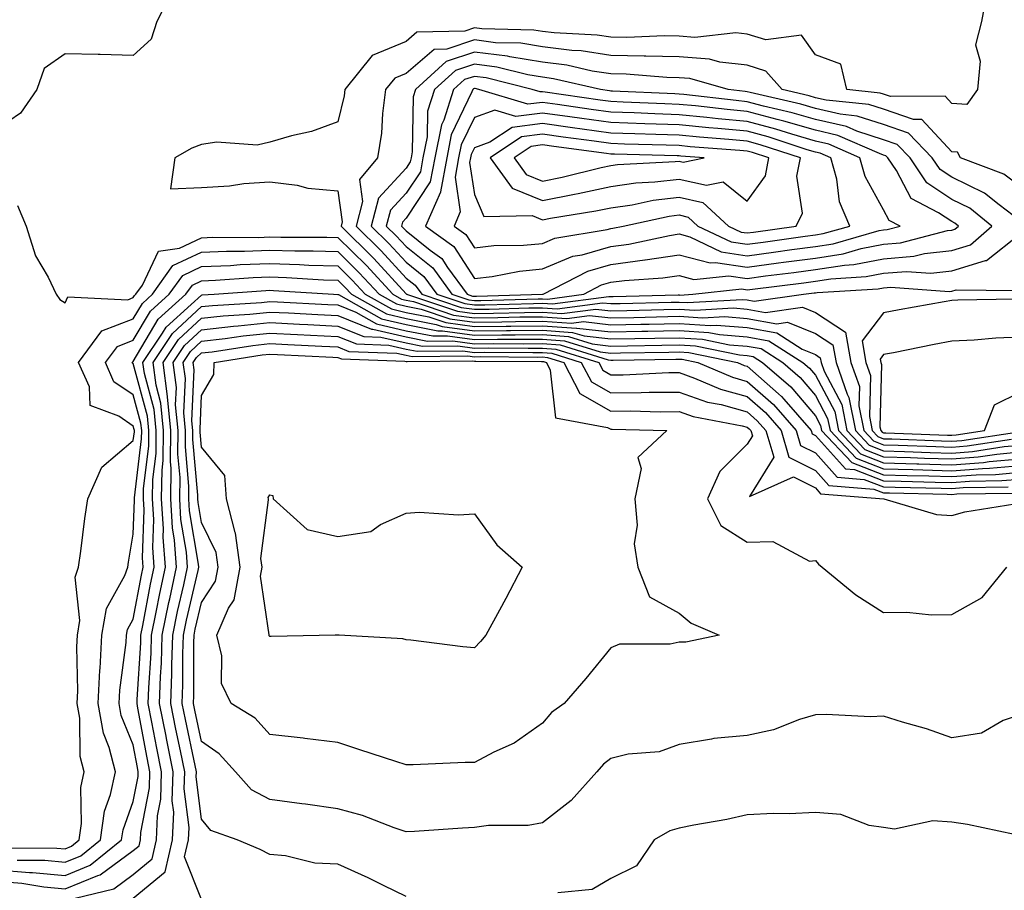
# Model space of a CAD drawing. Units: inches. Extents: x 947363 to 950003, y 7305818 to 7308458.
# Drawn here: x 949651 to 949796, y 7308075 to 7308202 of the extents above; entities that cross this region are included whole.
import ezdxf

# ---------------------------------------------------------------- set-up
doc = ezdxf.new("R2010")
doc.units = ezdxf.units.IN
doc.header["$MEASUREMENT"] = 0
doc.layers.add('Contour_94737305', color=7, linetype='Continuous', true_color=0x7b7287)

msp = doc.modelspace()

# ---------------------------------------------------------------- linework, layer by layer
at = {"layer": 'Contour_94737305'}
for points in [[(949793.28, 7308206.69, 3251), (949792.41, 7308201.92, 3251), (949791.51, 7308198.46, 3251), (949792.2, 7308196.07, 3251), (949791.79, 7308191.92, 3251), (949790.23, 7308189.74, 3251), (949788.05, 7308189.88, 3251), (949787.07, 7308190.94, 3251), (949779.06, 7308190.91, 3251), (949778.05, 7308191.26, 3251), (949777.55, 7308191.42, 3251), (949772.63, 7308191.92, 3251), (949771.76, 7308195.63, 3251), (949768.05, 7308197.04, 3251), (949766.01, 7308199.88, 3251), (949760.76, 7308199.21, 3251), (949758.05, 7308200.05, 3251), (949756.37, 7308200.24, 3251), (949750.39, 7308199.58, 3251), (949748.05, 7308199.75, 3251), (949745.92, 7308199.79, 3251), (949740.42, 7308199.55, 3251), (949738.05, 7308199.59, 3251), (949736.03, 7308199.9, 3251), (949729.73, 7308200.24, 3251), (949728.05, 7308200.46, 3251), (949726.78, 7308200.65, 3251), (949719.13, 7308200.84, 3251), (949718.05, 7308200.97, 3251), (949716.64, 7308200.51, 3251), (949709.63, 7308200.34, 3251), (949708.05, 7308198.97, 3251), (949703.07, 7308196.9, 3251), (949699.07, 7308191.92, 3251), (949698.95, 7308191.02, 3251), (949698.05, 7308187.17, 3251), (949694.18, 7308185.79, 3251), (949691.26, 7308185.13, 3251), (949688.05, 7308184.19, 3251), (949686.22, 7308183.75, 3251), (949680.32, 7308184.19, 3251), (949678.05, 7308183.86, 3251), (949676.63, 7308183.34, 3251), (949674.16, 7308181.92, 3251), (949673.51, 7308177.38, 3251), (949678.05, 7308177.58, 3251), (949682.14, 7308177.83, 3251), (949684.26, 7308178.13, 3251), (949688.05, 7308178.39, 3251), (949692.06, 7308177.91, 3251), (949693.62, 7308177.49, 3251), (949698.05, 7308177.1, 3251), (949698.66, 7308172.53, 3251), (949698.5, 7308171.92, 3251), (949703.29, 7308167.16, 3251), (949708.05, 7308161.99, 3251), (949708.09, 7308161.96, 3251), (949708.12, 7308161.92, 3251), (949715.56, 7308159.43, 3251), (949718.05, 7308159.09, 3251), (949720.85, 7308159.12, 3251), (949725.38, 7308159.25, 3251), (949728.05, 7308159.28, 3251), (949730.89, 7308159.08, 3251), (949735.88, 7308159.75, 3251), (949738.05, 7308159.5, 3251), (949740.42, 7308159.55, 3251), (949745.81, 7308159.68, 3251), (949748.05, 7308159.72, 3251), (949750.39, 7308159.58, 3251), (949756.04, 7308159.91, 3251), (949758.05, 7308159.74, 3251), (949760.71, 7308159.26, 3251), (949766.15, 7308160.02, 3251), (949768.05, 7308159.23, 3251), (949772.47, 7308156.34, 3251), (949773.26, 7308151.92, 3251), (949774.5, 7308148.37, 3251), (949774.43, 7308145.54, 3251), (949775.14, 7308141.92, 3251), (949776.56, 7308140.43, 3251), (949778.05, 7308139.85, 3251), (949780.18, 7308139.79, 3251), (949785.71, 7308139.58, 3251), (949788.05, 7308139.51, 3251), (949790.29, 7308139.68, 3251), (949796.8, 7308140.67, 3251)], [(949673.68, 7308206.29, 3250), (949671.52, 7308201.92, 3250), (949670.65, 7308199.32, 3250), (949668.05, 7308196.93, 3250), (949663.21, 7308197.08, 3250), (949662.91, 7308197.06, 3250), (949658.05, 7308197.18, 3250), (949654.98, 7308194.99, 3250), (949653.89, 7308191.92, 3250), (949651.49, 7308188.48, 3250), (949648.05, 7308186.1, 3250)], [(949798.05, 7308177.73, 3252), (949795.67, 7308179.54, 3252), (949789.33, 7308181.92, 3252), (949788.86, 7308182.73, 3252), (949788.05, 7308182.78, 3252), (949783.67, 7308187.54, 3252), (949782.43, 7308187.54, 3252), (949778.05, 7308189.03, 3252), (949775.86, 7308189.73, 3252), (949769.6, 7308190.37, 3252), (949768.05, 7308190.73, 3252), (949767.13, 7308191, 3252), (949763.16, 7308191.92, 3252), (949760.77, 7308194.64, 3252), (949758.05, 7308195.49, 3252), (949754.04, 7308195.93, 3252), (949752.5, 7308196.37, 3252), (949748.05, 7308196.71, 3252), (949743.17, 7308196.8, 3252), (949742.94, 7308196.81, 3252), (949738.05, 7308196.9, 3252), (949733.71, 7308197.58, 3252), (949732.32, 7308197.65, 3252), (949728.05, 7308198.21, 3252), (949724.85, 7308198.72, 3252), (949721.17, 7308198.8, 3252), (949718.05, 7308199.2, 3252), (949714, 7308197.87, 3252), (949712.15, 7308197.82, 3252), (949708.05, 7308194.29, 3252), (949706.37, 7308193.6, 3252), (949705.02, 7308191.92, 3252), (949704.57, 7308188.44, 3252), (949704.42, 7308185.55, 3252), (949703.85, 7308181.92, 3252), (949701.21, 7308178.76, 3252), (949701.64, 7308175.51, 3252), (949700.72, 7308171.92, 3252), (949704.4, 7308168.27, 3252), (949708.05, 7308164.29, 3252), (949709.37, 7308163.24, 3252), (949710.34, 7308161.92, 3252), (949716.12, 7308159.99, 3252), (949718.05, 7308159.72, 3252), (949720.23, 7308159.74, 3252), (949726.05, 7308159.92, 3252), (949728.05, 7308159.94, 3252), (949730.19, 7308159.78, 3252), (949736.81, 7308160.68, 3252), (949738.05, 7308160.54, 3252), (949739.41, 7308160.56, 3252), (949746.88, 7308160.75, 3252), (949748.05, 7308160.77, 3252), (949749.28, 7308160.69, 3252), (949757.3, 7308161.17, 3252), (949758.05, 7308161.1, 3252), (949759.05, 7308160.92, 3252), (949766.29, 7308161.92, 3252), (949767.85, 7308162.12, 3252), (949768.05, 7308162.13, 3252), (949768.3, 7308162.17, 3252), (949777.26, 7308162.71, 3252), (949778.05, 7308162.87, 3252), (949779.08, 7308162.95, 3252), (949787.65, 7308162.32, 3252), (949788.05, 7308162.37, 3252), (949788.69, 7308162.56, 3252), (949797.49, 7308162.48, 3252)], [(949798.05, 7308172.66, 3253), (949794.96, 7308175.01, 3253), (949792.85, 7308176.72, 3253), (949788.05, 7308179.07, 3253), (949786.34, 7308180.21, 3253), (949785.18, 7308181.92, 3253), (949781.68, 7308185.55, 3253), (949778.05, 7308186.79, 3253), (949774.17, 7308188.04, 3253), (949771.67, 7308188.3, 3253), (949768.05, 7308189.14, 3253), (949765.89, 7308189.76, 3253), (949758.48, 7308191.49, 3253), (949758.05, 7308191.61, 3253), (949757.76, 7308191.63, 3253), (949755.27, 7308191.92, 3253), (949749.66, 7308193.53, 3253), (949748.05, 7308193.65, 3253), (949746.28, 7308193.69, 3253), (949740.31, 7308194.18, 3253), (949738.05, 7308194.21, 3253), (949735.33, 7308194.64, 3253), (949731.62, 7308195.49, 3253), (949728.05, 7308195.96, 3253), (949723.25, 7308196.72, 3253), (949722.93, 7308196.8, 3253), (949718.05, 7308197.42, 3253), (949713.91, 7308196.06, 3253), (949709.43, 7308191.92, 3253), (949709.09, 7308190.88, 3253), (949708.95, 7308182.82, 3253), (949708.77, 7308181.92, 3253), (949708.66, 7308181.31, 3253), (949708.05, 7308180.41, 3253), (949703.98, 7308175.99, 3253), (949702.93, 7308171.92, 3253), (949705.5, 7308169.37, 3253), (949708.05, 7308166.6, 3253), (949710.66, 7308164.53, 3253), (949712.55, 7308161.92, 3253), (949716.67, 7308160.54, 3253), (949718.05, 7308160.35, 3253), (949719.6, 7308160.37, 3253), (949726.71, 7308160.58, 3253), (949728.05, 7308160.59, 3253), (949729.48, 7308160.49, 3253), (949737.74, 7308161.61, 3253), (949738.05, 7308161.58, 3253), (949738.39, 7308161.58, 3253), (949747.94, 7308161.81, 3253), (949748.05, 7308161.81, 3253), (949748.17, 7308161.8, 3253), (949750.09, 7308161.92, 3253), (949757.28, 7308162.69, 3253), (949758.05, 7308162.58, 3253), (949758.81, 7308162.68, 3253), (949766.36, 7308163.61, 3253), (949768.05, 7308163.83, 3253), (949770.32, 7308164.19, 3253), (949775.47, 7308164.5, 3253), (949778.05, 7308165, 3253), (949781.39, 7308165.26, 3253), (949784.96, 7308165.01, 3253), (949788.05, 7308165.36, 3253), (949792.98, 7308166.85, 3253), (949793.12, 7308166.85, 3253), (949798.05, 7308170.77, 3253)], [(949651.06, 7308174.93, 3250), (949652.36, 7308171.92, 3250), (949653.7, 7308167.57, 3250), (949655.55, 7308164.42, 3250), (949656.73, 7308161.92, 3250), (949657.27, 7308161.14, 3250), (949658.05, 7308160.66, 3250), (949658.45, 7308161.52, 3250), (949667.25, 7308161.12, 3250), (949668.05, 7308161.42, 3250), (949668.24, 7308161.73, 3250), (949668.44, 7308161.92, 3250), (949669.38, 7308163.25, 3250), (949671.72, 7308168.25, 3250), (949674.8, 7308168.67, 3250), (949678.05, 7308170.2, 3250), (949679.7, 7308170.27, 3250), (949686.39, 7308170.26, 3250), (949688.05, 7308170.32, 3250), (949689.7, 7308170.27, 3250), (949696.43, 7308170.3, 3250), (949698.05, 7308170.25, 3250), (949702.24, 7308166.11, 3250), (949706.1, 7308161.92, 3250), (949707.35, 7308161.22, 3250), (949708.05, 7308161.05, 3250), (949709.13, 7308160.84, 3250), (949715, 7308158.87, 3250), (949718.05, 7308158.45, 3250), (949721.48, 7308158.49, 3250), (949724.72, 7308158.59, 3250), (949728.05, 7308158.63, 3250), (949731.6, 7308158.37, 3250), (949734.95, 7308158.82, 3250), (949738.05, 7308158.46, 3250), (949741.44, 7308158.53, 3250), (949744.75, 7308158.62, 3250), (949748.05, 7308158.69, 3250), (949751.51, 7308158.46, 3250), (949754.79, 7308158.66, 3250), (949758.05, 7308158.38, 3250), (949762.37, 7308157.6, 3250), (949763.96, 7308157.83, 3250), (949768.05, 7308156.16, 3250), (949770.61, 7308154.48, 3250), (949771.07, 7308151.92, 3250), (949772.68, 7308147.29, 3250), (949772.93, 7308146.8, 3250), (949773.9, 7308141.92, 3250), (949775.92, 7308139.79, 3250), (949778.05, 7308138.97, 3250), (949781.09, 7308138.88, 3250), (949784.87, 7308138.74, 3250), (949788.05, 7308138.64, 3250), (949791.09, 7308138.88, 3250), (949795.72, 7308139.59, 3250), (949798.05, 7308139.79, 3250)], [(949649.22, 7308080.75, 3249), (949656.86, 7308080.73, 3249), (949658.05, 7308080.61, 3249), (949658.98, 7308080.99, 3249), (949660.12, 7308081.92, 3249), (949660.47, 7308084.34, 3249), (949660.35, 7308089.62, 3249), (949660.85, 7308091.92, 3249), (949660.27, 7308094.14, 3249), (949660.19, 7308099.78, 3249), (949659.82, 7308101.92, 3249), (949659.91, 7308103.78, 3249), (949659.75, 7308110.22, 3249), (949659.85, 7308111.92, 3249), (949660.22, 7308114.09, 3249), (949659.53, 7308120.44, 3249), (949660.04, 7308121.92, 3249), (949660.37, 7308124.24, 3249), (949660.95, 7308129.02, 3249), (949661.4, 7308131.92, 3249), (949663.42, 7308136.55, 3249), (949668.05, 7308140.47, 3249), (949668.21, 7308141.76, 3249), (949668.21, 7308141.92, 3249), (949668.2, 7308142.07, 3249), (949668.05, 7308142.59, 3249), (949665.94, 7308144.03, 3249), (949661.74, 7308145.61, 3249), (949661.62, 7308148.35, 3249), (949660.04, 7308151.92, 3249), (949663.44, 7308156.53, 3249), (949668.05, 7308158.3, 3249), (949669.39, 7308160.58, 3249), (949670.88, 7308161.92, 3249), (949673.85, 7308166.12, 3249), (949678.05, 7308168.1, 3249), (949681.73, 7308168.24, 3249), (949684.37, 7308168.24, 3249), (949688.05, 7308168.37, 3249), (949691.71, 7308168.26, 3249), (949694.4, 7308168.27, 3249), (949698.05, 7308168.16, 3249), (949701.18, 7308165.05, 3249), (949704.08, 7308161.92, 3249), (949706.62, 7308160.49, 3249), (949708.05, 7308160.15, 3249), (949710.25, 7308159.72, 3249), (949714.45, 7308158.32, 3249), (949718.05, 7308157.82, 3249), (949722.1, 7308157.87, 3249), (949724.06, 7308157.93, 3249), (949728.05, 7308157.96, 3249), (949732.31, 7308157.66, 3249), (949734.03, 7308157.9, 3249), (949738.05, 7308157.43, 3249), (949742.45, 7308157.52, 3249), (949743.68, 7308157.55, 3249), (949748.05, 7308157.64, 3249), (949752.62, 7308157.35, 3249), (949753.53, 7308157.4, 3249), (949758.05, 7308157.03, 3249), (949762.38, 7308156.25, 3249), (949766.1, 7308153.87, 3249), (949768.05, 7308153.07, 3249), (949768.74, 7308152.61, 3249), (949768.87, 7308151.92, 3249), (949769.31, 7308150.66, 3249), (949771.9, 7308145.77, 3249), (949772.66, 7308141.92, 3249), (949775.28, 7308139.15, 3249), (949778.05, 7308138.09, 3249), (949782, 7308137.97, 3249), (949784.03, 7308137.9, 3249), (949788.05, 7308137.77, 3249), (949791.9, 7308138.07, 3249), (949794.62, 7308138.49, 3249), (949798.05, 7308138.8, 3249)], [(949651.03, 7308078.94, 3248), (949655.06, 7308078.93, 3248), (949658.05, 7308078.66, 3248), (949660.36, 7308079.61, 3248), (949663.23, 7308081.92, 3248), (949663.83, 7308086.14, 3248), (949664.73, 7308088.6, 3248), (949665.44, 7308091.92, 3248), (949664.51, 7308095.46, 3248), (949663.67, 7308097.55, 3248), (949662.9, 7308101.92, 3248), (949663.15, 7308106.82, 3248), (949663.18, 7308107.05, 3248), (949663.45, 7308111.92, 3248), (949664.11, 7308115.86, 3248), (949666.81, 7308120.68, 3248), (949667.23, 7308121.92, 3248), (949667.33, 7308122.64, 3248), (949668.05, 7308126.76, 3248), (949668.23, 7308131.74, 3248), (949668.22, 7308131.92, 3248), (949668.22, 7308132.09, 3248), (949669.26, 7308140.71, 3248), (949669.28, 7308141.92, 3248), (949669.17, 7308143.04, 3248), (949668.05, 7308147.16, 3248), (949665.22, 7308149.09, 3248), (949663.97, 7308151.92, 3248), (949665.71, 7308154.26, 3248), (949668.05, 7308155.17, 3248), (949670.55, 7308159.42, 3248), (949673.32, 7308161.92, 3248), (949675.29, 7308164.68, 3248), (949678.05, 7308165.99, 3248), (949682.28, 7308166.15, 3248), (949683.71, 7308166.26, 3248), (949688.05, 7308166.41, 3248), (949692.42, 7308166.29, 3248), (949693.77, 7308166.2, 3248), (949698.05, 7308166.06, 3248), (949700.13, 7308164, 3248), (949702.05, 7308161.92, 3248), (949705.89, 7308159.76, 3248), (949708.05, 7308159.25, 3248), (949711.36, 7308158.61, 3248), (949713.89, 7308157.76, 3248), (949718.05, 7308157.19, 3248), (949722.73, 7308157.24, 3248), (949723.39, 7308157.26, 3248), (949728.05, 7308157.31, 3248), (949733.02, 7308156.95, 3248), (949733.09, 7308156.96, 3248), (949738.05, 7308156.39, 3248), (949742.62, 7308156.49, 3248), (949743.47, 7308156.5, 3248), (949748.05, 7308156.6, 3248), (949752.44, 7308156.31, 3248), (949753.97, 7308156, 3248), (949758.05, 7308155.66, 3248), (949761.22, 7308155.09, 3248), (949766.2, 7308151.92, 3248), (949767.19, 7308151.06, 3248), (949768.05, 7308150.05, 3248), (949770.87, 7308144.74, 3248), (949771.43, 7308141.92, 3248), (949774.64, 7308138.51, 3248), (949778.05, 7308137.21, 3248), (949782.9, 7308137.07, 3248), (949783.19, 7308137.06, 3248), (949788.05, 7308136.91, 3248), (949792.7, 7308137.27, 3248), (949793.53, 7308137.4, 3248), (949798.05, 7308137.81, 3248)], [(949648.05, 7308077.52, 3247), (949652.84, 7308077.13, 3247), (949653.26, 7308077.13, 3247), (949658.05, 7308076.7, 3247), (949661.75, 7308078.22, 3247), (949666.33, 7308081.92, 3247), (949666.55, 7308083.42, 3247), (949668.05, 7308087.54, 3247), (949668.76, 7308091.21, 3247), (949668.78, 7308091.92, 3247), (949668.67, 7308092.54, 3247), (949668.05, 7308095.85, 3247), (949666.29, 7308100.16, 3247), (949665.99, 7308101.92, 3247), (949666.09, 7308103.88, 3247), (949667, 7308110.87, 3247), (949667.05, 7308111.92, 3247), (949667.2, 7308112.77, 3247), (949668.05, 7308114.29, 3247), (949669.24, 7308120.73, 3247), (949669.5, 7308121.92, 3247), (949669.4, 7308123.27, 3247), (949669.64, 7308130.33, 3247), (949669.54, 7308131.92, 3247), (949669.56, 7308133.43, 3247), (949670.33, 7308139.64, 3247), (949670.35, 7308141.92, 3247), (949670.15, 7308144.02, 3247), (949668.05, 7308151.74, 3247), (949667.94, 7308151.81, 3247), (949667.89, 7308151.92, 3247), (949667.96, 7308152.01, 3247), (949668.05, 7308152.05, 3247), (949671.71, 7308158.26, 3247), (949675.77, 7308161.92, 3247), (949676.72, 7308163.25, 3247), (949678.05, 7308163.88, 3247), (949680.09, 7308163.96, 3247), (949685.6, 7308164.37, 3247), (949688.05, 7308164.46, 3247), (949690.51, 7308164.38, 3247), (949695.93, 7308164.04, 3247), (949698.05, 7308163.97, 3247), (949699.08, 7308162.95, 3247), (949700.03, 7308161.92, 3247), (949705.17, 7308159.04, 3247), (949708.05, 7308158.36, 3247), (949712.47, 7308157.5, 3247), (949713.33, 7308157.2, 3247), (949718.05, 7308156.56, 3247), (949722.74, 7308156.61, 3247), (949723.36, 7308156.61, 3247), (949728.05, 7308156.66, 3247), (949732.46, 7308156.33, 3247), (949734.16, 7308155.81, 3247), (949738.05, 7308155.36, 3247), (949741.56, 7308155.43, 3247), (949744.5, 7308155.47, 3247), (949748.05, 7308155.55, 3247), (949751.47, 7308155.34, 3247), (949755.45, 7308154.52, 3247), (949758.05, 7308154.3, 3247), (949760.07, 7308153.94, 3247), (949763.25, 7308151.92, 3247), (949765.82, 7308149.69, 3247), (949768.05, 7308147.07, 3247), (949769.84, 7308143.71, 3247), (949770.19, 7308141.92, 3247), (949774.01, 7308137.88, 3247), (949778.05, 7308136.32, 3247), (949782.33, 7308136.2, 3247), (949783.8, 7308136.17, 3247), (949788.05, 7308136.04, 3247), (949792.52, 7308136.39, 3247), (949793.56, 7308136.41, 3247), (949798.05, 7308136.81, 3247)], [(949648.05, 7308075.85, 3246), (949651.69, 7308075.56, 3246), (949654.94, 7308075.03, 3246), (949658.05, 7308074.74, 3246), (949662.84, 7308076.71, 3246), (949663.18, 7308076.79, 3246), (949668.05, 7308080.36, 3246), (949668.91, 7308081.06, 3246), (949669.1, 7308081.92, 3246), (949669.14, 7308083.01, 3246), (949670.41, 7308089.56, 3246), (949670.49, 7308091.92, 3246), (949670.08, 7308093.95, 3246), (949668.73, 7308101.24, 3246), (949668.6, 7308101.92, 3246), (949668.62, 7308102.49, 3246), (949669.14, 7308110.83, 3246), (949669.17, 7308111.92, 3246), (949669.47, 7308113.34, 3246), (949670.58, 7308119.39, 3246), (949671.13, 7308121.92, 3246), (949670.91, 7308124.78, 3246), (949671.06, 7308128.91, 3246), (949670.87, 7308131.92, 3246), (949670.91, 7308134.78, 3246), (949671.38, 7308138.59, 3246), (949671.42, 7308141.92, 3246), (949671.13, 7308145, 3246), (949669.69, 7308150.28, 3246), (949669.47, 7308151.92, 3246), (949672.35, 7308156.22, 3246), (949672.86, 7308157.11, 3246), (949676.54, 7308160.41, 3246), (949678.05, 7308161.8, 3246), (949678.16, 7308161.81, 3246), (949679.92, 7308161.92, 3246), (949687.48, 7308162.49, 3246), (949688.05, 7308162.51, 3246), (949688.62, 7308162.49, 3246), (949697.38, 7308161.92, 3246), (949698.02, 7308161.89, 3246), (949698.05, 7308161.89, 3246), (949698.11, 7308161.86, 3246), (949704.44, 7308158.31, 3246), (949708.05, 7308157.46, 3246), (949712.69, 7308156.56, 3246), (949713.4, 7308156.57, 3246), (949718.05, 7308155.92, 3246), (949722.1, 7308155.97, 3246), (949724.02, 7308155.95, 3246), (949728.05, 7308156, 3246), (949731.86, 7308155.73, 3246), (949735.34, 7308154.63, 3246), (949738.05, 7308154.32, 3246), (949740.5, 7308154.37, 3246), (949745.51, 7308154.46, 3246), (949748.05, 7308154.51, 3246), (949750.48, 7308154.35, 3246), (949756.93, 7308153.04, 3246), (949758.05, 7308152.95, 3246), (949758.92, 7308152.79, 3246), (949760.29, 7308151.92, 3246), (949764.46, 7308148.33, 3246), (949768.05, 7308144.08, 3246), (949768.8, 7308142.67, 3246), (949768.95, 7308141.92, 3246), (949773.37, 7308137.24, 3246), (949778.05, 7308135.45, 3246), (949781.48, 7308135.35, 3246), (949784.69, 7308135.28, 3246), (949788.05, 7308135.18, 3246), (949791.59, 7308135.46, 3246), (949794.47, 7308135.5, 3246), (949798.05, 7308135.83, 3246)], [(949659.51, 7308073.38, 3245), (949665.2, 7308074.77, 3245), (949668.05, 7308076.86, 3245), (949670.82, 7308079.15, 3245), (949671.45, 7308081.92, 3245), (949671.59, 7308085.46, 3245), (949672.07, 7308087.9, 3245), (949672.2, 7308091.92, 3245), (949671.5, 7308095.37, 3245), (949670.79, 7308099.18, 3245), (949670.25, 7308101.92, 3245), (949670.33, 7308104.2, 3245), (949670.65, 7308109.32, 3245), (949670.74, 7308111.92, 3245), (949671.42, 7308115.29, 3245), (949671.93, 7308118.04, 3245), (949672.76, 7308121.92, 3245), (949672.42, 7308126.3, 3245), (949672.46, 7308127.51, 3245), (949672.2, 7308131.92, 3245), (949672.27, 7308136.14, 3245), (949672.43, 7308137.54, 3245), (949672.49, 7308141.92, 3245), (949672.1, 7308145.97, 3245), (949671.39, 7308148.58, 3245), (949670.94, 7308151.92, 3245), (949673.79, 7308156.18, 3245), (949678.05, 7308160.1, 3245), (949679.68, 7308160.29, 3245), (949686.85, 7308160.72, 3245), (949688.05, 7308160.84, 3245), (949689.18, 7308160.79, 3245), (949696.55, 7308160.42, 3245), (949698.05, 7308160.35, 3245), (949700.69, 7308159.28, 3245), (949703.71, 7308157.58, 3245), (949708.05, 7308156.56, 3245), (949711.94, 7308155.81, 3245), (949714.13, 7308155.84, 3245), (949718.05, 7308155.29, 3245), (949721.46, 7308155.33, 3245), (949724.66, 7308155.31, 3245), (949728.05, 7308155.35, 3245), (949731.24, 7308155.11, 3245), (949736.51, 7308153.46, 3245), (949738.05, 7308153.29, 3245), (949739.45, 7308153.32, 3245), (949746.54, 7308153.43, 3245), (949748.05, 7308153.46, 3245), (949749.51, 7308153.38, 3245), (949756.62, 7308151.92, 3245), (949757.62, 7308151.49, 3245), (949758.05, 7308151.37, 3245), (949762.63, 7308147.34, 3245), (949763.08, 7308146.95, 3245), (949763.42, 7308146.55, 3245), (949767.43, 7308141.92, 3245), (949767.58, 7308141.45, 3245), (949768.05, 7308141.21, 3245), (949772.44, 7308136.31, 3245), (949773.76, 7308136.21, 3245), (949778.05, 7308134.57, 3245), (949780.62, 7308134.49, 3245), (949785.58, 7308134.39, 3245), (949788.05, 7308134.31, 3245), (949790.65, 7308134.52, 3245), (949795.38, 7308134.59, 3245), (949798.05, 7308134.83, 3245)], [(949797.31, 7308161.18, 3252), (949788.91, 7308161.06, 3252), (949788.05, 7308161.01, 3252), (949786.94, 7308160.81, 3252), (949780.34, 7308159.63, 3252), (949778.05, 7308159.2, 3252), (949774.89, 7308155.08, 3252), (949775.45, 7308151.92, 3252), (949776.13, 7308150, 3252), (949775.97, 7308144, 3252), (949776.38, 7308141.92, 3252), (949777.19, 7308141.06, 3252), (949778.05, 7308140.74, 3252), (949779.27, 7308140.7, 3252), (949786.55, 7308140.42, 3252), (949788.05, 7308140.37, 3252), (949789.49, 7308140.48, 3252), (949797.89, 7308141.76, 3252)], [(949668.05, 7308073.38, 3244), (949672.73, 7308077.24, 3244), (949673.79, 7308081.92, 3244), (949673.97, 7308086, 3244), (949673.77, 7308087.64, 3244), (949673.9, 7308091.92, 3244), (949672.91, 7308096.78, 3244), (949672.85, 7308097.12, 3244), (949671.91, 7308101.92, 3244), (949672.03, 7308105.9, 3244), (949672.16, 7308107.81, 3244), (949672.29, 7308111.92, 3244), (949673.26, 7308116.71, 3244), (949673.39, 7308117.26, 3244), (949674.39, 7308121.92, 3244), (949674.09, 7308125.88, 3244), (949673.79, 7308127.66, 3244), (949673.53, 7308131.92, 3244), (949673.6, 7308136.37, 3244), (949673.51, 7308137.38, 3244), (949673.56, 7308141.92, 3244), (949673.08, 7308146.89, 3244), (949673.08, 7308146.95, 3244), (949672.42, 7308151.92, 3244), (949674.68, 7308155.29, 3244), (949678.05, 7308158.4, 3244), (949681.2, 7308158.77, 3244), (949685.13, 7308159, 3244), (949688.05, 7308159.3, 3244), (949690.8, 7308159.17, 3244), (949695.08, 7308158.95, 3244), (949698.05, 7308158.8, 3244), (949702.95, 7308156.82, 3244), (949703.15, 7308156.82, 3244), (949708.05, 7308155.67, 3244), (949711.18, 7308155.05, 3244), (949714.88, 7308155.09, 3244), (949718.05, 7308154.66, 3244), (949720.82, 7308154.69, 3244), (949725.32, 7308154.65, 3244), (949728.05, 7308154.68, 3244), (949730.63, 7308154.5, 3244), (949737.68, 7308152.29, 3244), (949738.05, 7308152.25, 3244), (949738.39, 7308152.26, 3244), (949747.56, 7308152.41, 3244), (949748.05, 7308152.42, 3244), (949748.52, 7308152.39, 3244), (949750.83, 7308151.92, 3244), (949755.87, 7308149.74, 3244), (949758.05, 7308149.14, 3244), (949761.89, 7308145.76, 3244), (949765.22, 7308141.92, 3244), (949765.87, 7308139.74, 3244), (949768.05, 7308138.65, 3244), (949771.23, 7308135.1, 3244), (949775.19, 7308134.78, 3244), (949778.05, 7308133.69, 3244), (949779.76, 7308133.63, 3244), (949786.48, 7308133.49, 3244), (949788.05, 7308133.45, 3244), (949789.71, 7308133.58, 3244), (949796.29, 7308133.68, 3244)], [(949678.05, 7308073.16, 3243), (949675.58, 7308079.45, 3243), (949676.15, 7308081.92, 3243), (949676.22, 7308083.75, 3243), (949675.53, 7308089.4, 3243), (949675.61, 7308091.92, 3243), (949674.98, 7308094.99, 3243), (949674.3, 7308098.17, 3243), (949673.56, 7308101.92, 3243), (949673.7, 7308106.27, 3243), (949673.7, 7308107.57, 3243), (949673.84, 7308111.92, 3243), (949674.55, 7308115.42, 3243), (949675.46, 7308119.33, 3243), (949676.02, 7308121.92, 3243), (949675.85, 7308124.12, 3243), (949675.04, 7308128.91, 3243), (949674.86, 7308131.92, 3243), (949674.91, 7308135.06, 3243), (949674.59, 7308138.46, 3243), (949674.63, 7308141.92, 3243), (949674.26, 7308145.71, 3243), (949674.38, 7308148.25, 3243), (949673.89, 7308151.92, 3243), (949675.56, 7308154.41, 3243), (949678.05, 7308156.71, 3243), (949682.73, 7308157.24, 3243), (949683.41, 7308157.28, 3243), (949688.05, 7308157.76, 3243), (949692.42, 7308157.55, 3243), (949693.62, 7308157.49, 3243), (949698.05, 7308157.26, 3243), (949701.86, 7308155.73, 3243), (949704.33, 7308155.64, 3243), (949708.05, 7308154.77, 3243), (949710.43, 7308154.3, 3243), (949715.61, 7308154.36, 3243), (949718.05, 7308154.03, 3243), (949720.18, 7308154.05, 3243), (949725.96, 7308154.01, 3243), (949728.05, 7308154.03, 3243), (949730.01, 7308153.88, 3243), (949736.3, 7308151.92, 3243), (949736.9, 7308150.77, 3243), (949738.05, 7308150.11, 3243), (949739.85, 7308150.12, 3243), (949746.56, 7308150.43, 3243), (949748.05, 7308150.44, 3243), (949750.34, 7308149.63, 3243), (949754.12, 7308147.99, 3243), (949758.05, 7308146.91, 3243), (949760.71, 7308144.58, 3243), (949763.01, 7308141.92, 3243), (949764.16, 7308138.03, 3243), (949768.05, 7308136.09, 3243), (949770.02, 7308133.89, 3243), (949776.62, 7308133.35, 3243), (949778.05, 7308132.8, 3243), (949778.91, 7308132.78, 3243), (949787.37, 7308132.6, 3243), (949788.05, 7308132.58, 3243), (949788.77, 7308132.64, 3243), (949797.2, 7308132.77, 3243)], [(949708.05, 7308073.64, 3242), (949704.71, 7308075.26, 3242), (949702.5, 7308076.37, 3242), (949698.05, 7308078.36, 3242), (949694.65, 7308078.52, 3242), (949690.36, 7308079.61, 3242), (949688.05, 7308079.78, 3242), (949686.66, 7308080.53, 3242), (949683.3, 7308081.92, 3242), (949679.42, 7308083.29, 3242), (949678.05, 7308084.94, 3242), (949677.29, 7308091.16, 3242), (949677.32, 7308091.92, 3242), (949677.12, 7308092.85, 3242), (949675.68, 7308099.55, 3242), (949675.21, 7308101.92, 3242), (949675.3, 7308104.67, 3242), (949675.32, 7308109.19, 3242), (949675.4, 7308111.92, 3242), (949675.84, 7308114.13, 3242), (949677.54, 7308121.41, 3242), (949677.65, 7308121.92, 3242), (949677.62, 7308122.35, 3242), (949676.29, 7308130.16, 3242), (949676.18, 7308131.92, 3242), (949676.21, 7308133.76, 3242), (949675.68, 7308139.55, 3242), (949675.71, 7308141.92, 3242), (949675.45, 7308144.52, 3242), (949675.69, 7308149.56, 3242), (949675.36, 7308151.92, 3242), (949676.44, 7308153.53, 3242), (949678.05, 7308155.02, 3242), (949681.54, 7308155.41, 3242), (949684.15, 7308155.82, 3242), (949688.05, 7308156.22, 3242), (949692.14, 7308156.01, 3242), (949694.05, 7308155.92, 3242), (949698.05, 7308155.72, 3242), (949700.76, 7308154.63, 3242), (949705.5, 7308154.47, 3242), (949708.05, 7308153.87, 3242), (949709.68, 7308153.55, 3242), (949716.34, 7308153.63, 3242), (949718.05, 7308153.39, 3242), (949719.54, 7308153.41, 3242), (949726.61, 7308153.36, 3242), (949728.05, 7308153.38, 3242), (949729.41, 7308153.28, 3242), (949733.73, 7308151.92, 3242), (949735.2, 7308149.07, 3242), (949738.05, 7308147.45, 3242), (949742.48, 7308147.49, 3242), (949743.67, 7308147.54, 3242), (949748.05, 7308147.58, 3242), (949752.24, 7308146.11, 3242), (949754.24, 7308145.73, 3242), (949758.05, 7308144.68, 3242), (949759.51, 7308143.38, 3242), (949760.79, 7308141.92, 3242), (949761.96, 7308138.01, 3242), (949758.39, 7308132.26, 3242), (949764.82, 7308135.15, 3242), (949768.05, 7308133.54, 3242), (949768.81, 7308132.68, 3242), (949778.06, 7308131.92, 3242), (949785.78, 7308129.65, 3242), (949788.05, 7308129.46, 3242), (949789.97, 7308130, 3242), (949797.3, 7308131.17, 3242)], [(949798.05, 7308100.28, 3241), (949795.56, 7308099.43, 3241), (949792.4, 7308097.57, 3241), (949788.05, 7308096.89, 3241), (949784.32, 7308098.19, 3241), (949780.79, 7308099.18, 3241), (949778.05, 7308100.04, 3241), (949776.1, 7308099.97, 3241), (949769.64, 7308100.33, 3241), (949768.05, 7308100.25, 3241), (949765.71, 7308099.58, 3241), (949761.89, 7308098.08, 3241), (949758.05, 7308097.25, 3241), (949753.17, 7308096.8, 3241), (949752.8, 7308096.67, 3241), (949748.05, 7308095.93, 3241), (949745.15, 7308094.82, 3241), (949740.62, 7308094.49, 3241), (949738.05, 7308093.86, 3241), (949736.96, 7308093.01, 3241), (949735.99, 7308091.92, 3241), (949732.25, 7308087.72, 3241), (949728.05, 7308084.43, 3241), (949725.92, 7308084.05, 3241), (949720.14, 7308084.01, 3241), (949718.05, 7308083.73, 3241), (949716.32, 7308083.65, 3241), (949709.28, 7308083.15, 3241), (949708.05, 7308083.08, 3241), (949706.3, 7308083.67, 3241), (949701.64, 7308085.51, 3241), (949698.05, 7308086.49, 3241), (949693.31, 7308087.18, 3241), (949692.74, 7308087.23, 3241), (949688.05, 7308087.86, 3241), (949685.4, 7308089.27, 3241), (949683.05, 7308091.92, 3241), (949680.66, 7308094.53, 3241), (949678.05, 7308096.33, 3241), (949677.05, 7308100.92, 3241), (949676.86, 7308101.92, 3241), (949676.9, 7308103.07, 3241), (949676.92, 7308110.79, 3241), (949676.96, 7308111.92, 3241), (949677.14, 7308112.83, 3241), (949678.05, 7308116.75, 3241), (949680.11, 7308119.86, 3241), (949680.48, 7308121.92, 3241), (949680.19, 7308124.06, 3241), (949678.05, 7308128.43, 3241), (949677.54, 7308131.41, 3241), (949677.51, 7308131.92, 3241), (949677.52, 7308132.45, 3241), (949676.76, 7308140.63, 3241), (949676.77, 7308141.92, 3241), (949676.63, 7308143.34, 3241), (949676.99, 7308150.86, 3241), (949676.84, 7308151.92, 3241), (949677.33, 7308152.64, 3241), (949678.05, 7308153.32, 3241), (949679.62, 7308153.49, 3241), (949685.55, 7308154.42, 3241), (949688.05, 7308154.68, 3241), (949690.68, 7308154.55, 3241), (949695.67, 7308154.3, 3241), (949698.05, 7308154.19, 3241), (949699.66, 7308153.53, 3241), (949706.67, 7308153.3, 3241), (949708.05, 7308152.97, 3241), (949708.93, 7308152.8, 3241), (949717.07, 7308152.9, 3241), (949718.05, 7308152.76, 3241), (949718.9, 7308152.77, 3241), (949727.26, 7308152.71, 3241), (949728.05, 7308152.72, 3241), (949728.79, 7308152.66, 3241), (949731.17, 7308151.92, 3241), (949733.5, 7308147.37, 3241), (949738.05, 7308144.78, 3241), (949740.94, 7308144.81, 3241), (949745.27, 7308144.7, 3241), (949748.05, 7308144.72, 3241), (949750.12, 7308143.99, 3241), (949757.32, 7308142.65, 3241), (949758.05, 7308142.45, 3241), (949758.33, 7308142.2, 3241), (949758.58, 7308141.92, 3241), (949758.8, 7308141.17, 3241), (949758.05, 7308139.96, 3241), (949754.03, 7308135.94, 3241), (949752.21, 7308131.92, 3241), (949754.16, 7308128.03, 3241), (949758.05, 7308125.57, 3241), (949761.8, 7308125.67, 3241), (949767.17, 7308122.8, 3241), (949768.05, 7308122.89, 3241), (949768.48, 7308122.35, 3241), (949769.04, 7308121.92, 3241), (949773.97, 7308117.84, 3241), (949778.05, 7308115.25, 3241), (949781.44, 7308115.31, 3241), (949785.07, 7308114.9, 3241), (949788.05, 7308114.97, 3241), (949792.51, 7308117.46, 3241), (949796.09, 7308121.92, 3241)], [(949798.05, 7308155.63, 3253), (949794.51, 7308155.46, 3253), (949791.31, 7308155.18, 3253), (949788.05, 7308155.02, 3253), (949785.44, 7308154.53, 3253), (949779.47, 7308153.34, 3253), (949778.05, 7308153.06, 3253), (949777.55, 7308152.42, 3253), (949777.64, 7308151.92, 3253), (949777.75, 7308151.62, 3253), (949777.51, 7308142.46, 3253), (949777.62, 7308141.92, 3253), (949777.83, 7308141.7, 3253), (949778.05, 7308141.62, 3253), (949778.36, 7308141.61, 3253), (949787.39, 7308141.26, 3253), (949788.05, 7308141.24, 3253), (949788.68, 7308141.29, 3253), (949792.85, 7308141.92, 3253), (949794.28, 7308145.69, 3253), (949798.05, 7308147.54, 3253)], [(949797.24, 7308082.73, 3242), (949790.32, 7308084.19, 3242), (949788.05, 7308084.51, 3242), (949785.24, 7308084.73, 3242), (949779.62, 7308083.49, 3242), (949778.05, 7308083.74, 3242), (949775.92, 7308084.05, 3242), (949771.76, 7308085.63, 3242), (949768.05, 7308085.94, 3242), (949764.21, 7308085.76, 3242), (949761.9, 7308085.77, 3242), (949758.05, 7308085.6, 3242), (949755.07, 7308084.9, 3242), (949750.21, 7308084.08, 3242), (949748.05, 7308083.62, 3242), (949746.7, 7308083.27, 3242), (949744.4, 7308081.92, 3242), (949741.83, 7308078.14, 3242), (949738.05, 7308076.26, 3242), (949735.32, 7308074.65, 3242), (949730.28, 7308074.15, 3242)]]:
    msp.add_polyline3d(points, dxfattribs=at)
for points in [[(949728.05, 7308161.26, 3254), (949728.77, 7308161.2, 3254), (949734.09, 7308161.92, 3254), (949736.69, 7308163.28, 3254), (949738.05, 7308163.67, 3254), (949740.06, 7308163.93, 3254), (949745.67, 7308164.3, 3254), (949748.05, 7308164.65, 3254), (949750.22, 7308164.09, 3254), (949755.34, 7308164.63, 3254), (949758.05, 7308164.24, 3254), (949760.73, 7308164.6, 3254), (949764.87, 7308165.1, 3254), (949768.05, 7308165.53, 3254), (949772.33, 7308166.2, 3254), (949773.69, 7308166.28, 3254), (949778.05, 7308167.12, 3254), (949782.49, 7308167.48, 3254), (949784.02, 7308167.89, 3254), (949788.05, 7308168.35, 3254), (949790.79, 7308169.18, 3254), (949793.89, 7308171.92, 3254), (949790.67, 7308174.54, 3254), (949788.05, 7308175.82, 3254), (949784.4, 7308178.27, 3254), (949781.92, 7308181.92, 3254), (949780.02, 7308183.89, 3254), (949778.05, 7308184.57, 3254), (949774.14, 7308185.83, 3254), (949772.62, 7308186.49, 3254), (949768.05, 7308187.55, 3254), (949764.66, 7308188.53, 3254), (949760.46, 7308189.51, 3254), (949758.05, 7308190.15, 3254), (949756.44, 7308190.31, 3254), (949748.77, 7308191.2, 3254), (949748.05, 7308191.27, 3254), (949747.42, 7308191.29, 3254), (949738.28, 7308191.69, 3254), (949738.05, 7308191.7, 3254), (949737.85, 7308191.72, 3254), (949736.53, 7308191.92, 3254), (949729.64, 7308193.51, 3254), (949728.05, 7308193.72, 3254), (949725.91, 7308194.06, 3254), (949721.35, 7308195.22, 3254), (949718.05, 7308195.63, 3254), (949715.26, 7308194.71, 3254), (949712.22, 7308191.92, 3254), (949711.19, 7308188.78, 3254), (949711.14, 7308185.01, 3254), (949710.51, 7308181.92, 3254), (949710.13, 7308179.84, 3254), (949708.05, 7308176.73, 3254), (949705.75, 7308174.22, 3254), (949705.14, 7308171.92, 3254), (949706.6, 7308170.47, 3254), (949708.05, 7308168.9, 3254), (949711.94, 7308165.81, 3254), (949714.77, 7308161.92, 3254), (949717.23, 7308161.1, 3254), (949718.05, 7308160.98, 3254), (949718.98, 7308160.99, 3254), (949727.38, 7308161.25, 3254)], [(949728.05, 7308161.91, 3255), (949728.16, 7308161.92, 3255), (949734.66, 7308165.31, 3255), (949738.05, 7308166.3, 3255), (949743.02, 7308166.95, 3255), (949743.09, 7308166.96, 3255), (949748.05, 7308167.7, 3255), (949752.63, 7308166.5, 3255), (949753.39, 7308166.58, 3255), (949758.05, 7308165.91, 3255), (949762.65, 7308166.52, 3255), (949763.36, 7308166.61, 3255), (949768.05, 7308167.23, 3255), (949772.11, 7308167.86, 3255), (949774.74, 7308168.61, 3255), (949778.05, 7308169.24, 3255), (949780.52, 7308169.45, 3255), (949787.39, 7308171.26, 3255), (949788.05, 7308171.33, 3255), (949788.5, 7308171.47, 3255), (949789.02, 7308171.92, 3255), (949788.48, 7308172.35, 3255), (949788.05, 7308172.56, 3255), (949786.11, 7308173.86, 3255), (949782.06, 7308175.93, 3255), (949779.92, 7308180.05, 3255), (949778.66, 7308181.92, 3255), (949778.35, 7308182.22, 3255), (949778.05, 7308182.33, 3255), (949777.44, 7308182.53, 3255), (949771.32, 7308185.19, 3255), (949768.05, 7308185.95, 3255), (949763.43, 7308187.3, 3255), (949762.43, 7308187.54, 3255), (949758.05, 7308188.71, 3255), (949755.11, 7308188.98, 3255), (949750.45, 7308189.52, 3255), (949748.05, 7308189.75, 3255), (949745.96, 7308189.83, 3255), (949739.88, 7308190.09, 3255), (949738.05, 7308190.16, 3255), (949736.51, 7308190.38, 3255), (949728.41, 7308191.56, 3255), (949728.05, 7308191.61, 3255), (949727.7, 7308191.57, 3255), (949726.51, 7308191.92, 3255), (949719.77, 7308193.64, 3255), (949718.05, 7308193.85, 3255), (949716.59, 7308193.38, 3255), (949715.01, 7308191.92, 3255), (949713.56, 7308187.43, 3255), (949713.23, 7308186.74, 3255), (949712.25, 7308181.92, 3255), (949711.59, 7308178.38, 3255), (949708.05, 7308173.06, 3255), (949707.5, 7308172.47, 3255), (949707.36, 7308171.92, 3255), (949707.71, 7308171.58, 3255), (949708.05, 7308171.21, 3255), (949711.58, 7308168.39, 3255), (949713.28, 7308167.15, 3255), (949714.11, 7308165.86, 3255), (949716.99, 7308161.92, 3255), (949717.79, 7308161.66, 3255), (949718.05, 7308161.62, 3255), (949718.35, 7308161.62, 3255)], [(949778.05, 7308171.37, 3256), (949778.56, 7308171.41, 3256), (949780.47, 7308171.92, 3256), (949778.87, 7308172.74, 3256), (949778.05, 7308174.31, 3256), (949775.33, 7308179.2, 3256), (949774.57, 7308181.92, 3256), (949770.03, 7308183.9, 3256), (949768.05, 7308184.36, 3256), (949764.6, 7308185.37, 3256), (949762.26, 7308186.13, 3256), (949758.05, 7308187.26, 3256), (949753.78, 7308187.65, 3256), (949752.12, 7308187.85, 3256), (949748.05, 7308188.24, 3256), (949744.5, 7308188.37, 3256), (949741.47, 7308188.5, 3256), (949738.05, 7308188.62, 3256), (949735.15, 7308189.02, 3256), (949730.23, 7308189.74, 3256), (949728.05, 7308190.05, 3256), (949725.91, 7308189.78, 3256), (949718.71, 7308191.92, 3256), (949718.19, 7308192.06, 3256), (949718.05, 7308192.08, 3256), (949717.93, 7308192.04, 3256), (949717.82, 7308191.92, 3256), (949717.7, 7308191.57, 3256), (949714.67, 7308185.3, 3256), (949714, 7308181.92, 3256), (949713.08, 7308176.95, 3256), (949713.09, 7308176.88, 3256), (949710.91, 7308171.92, 3256), (949715.03, 7308168.9, 3256), (949718.05, 7308164.24, 3256), (949720.67, 7308164.54, 3256), (949724.67, 7308165.3, 3256), (949728.05, 7308165.62, 3256), (949732.49, 7308167.48, 3256), (949733.83, 7308167.7, 3256), (949738.05, 7308168.93, 3256), (949740.7, 7308169.27, 3256), (949746.67, 7308170.54, 3256), (949748.05, 7308170.75, 3256), (949749.64, 7308170.33, 3256), (949754.25, 7308168.12, 3256), (949758.05, 7308167.57, 3256), (949761.89, 7308168.08, 3256), (949764.6, 7308168.47, 3256), (949768.05, 7308168.93, 3256), (949770.64, 7308169.33, 3256), (949777.38, 7308171.25, 3256)], [(949768.05, 7308170.63, 3257), (949769.16, 7308170.81, 3257), (949773.1, 7308171.92, 3257), (949771.58, 7308175.45, 3257), (949771.17, 7308178.8, 3257), (949770.31, 7308181.92, 3257), (949768.73, 7308182.6, 3257), (949768.05, 7308182.76, 3257), (949766.86, 7308183.11, 3257), (949761.12, 7308184.99, 3257), (949758.05, 7308185.81, 3257), (949753.76, 7308186.21, 3257), (949752.43, 7308186.3, 3257), (949748.05, 7308186.73, 3257), (949743.06, 7308186.91, 3257), (949743.04, 7308186.91, 3257), (949738.05, 7308187.09, 3257), (949733.8, 7308187.67, 3257), (949732.04, 7308187.93, 3257), (949728.05, 7308188.48, 3257), (949724.13, 7308188, 3257), (949721.06, 7308188.91, 3257), (949718.05, 7308187.85, 3257), (949716.13, 7308183.84, 3257), (949715.74, 7308181.92, 3257), (949715.22, 7308179.09, 3257), (949715.98, 7308173.99, 3257), (949715.07, 7308171.92, 3257), (949716.79, 7308170.66, 3257), (949718.05, 7308168.72, 3257), (949720.92, 7308169.05, 3257), (949725.25, 7308169.12, 3257), (949728.05, 7308169.38, 3257), (949729.84, 7308170.13, 3257), (949737.54, 7308171.41, 3257), (949738.05, 7308171.57, 3257), (949738.36, 7308171.61, 3257), (949739.86, 7308171.92, 3257), (949746.6, 7308173.37, 3257), (949748.05, 7308173.54, 3257), (949749.37, 7308173.24, 3257), (949750.81, 7308171.92, 3257), (949755.71, 7308169.58, 3257), (949758.05, 7308169.24, 3257), (949760.41, 7308169.56, 3257), (949766.56, 7308170.43, 3257)], [(949758.05, 7308170.9, 3258), (949758.95, 7308171.02, 3258), (949765.22, 7308171.92, 3258), (949766.16, 7308173.81, 3258), (949765.34, 7308179.21, 3258), (949765.87, 7308181.92, 3258), (949759.97, 7308183.84, 3258), (949758.05, 7308184.36, 3258), (949755.36, 7308184.61, 3258), (949751.06, 7308184.93, 3258), (949748.05, 7308185.22, 3258), (949744.63, 7308185.34, 3258), (949741.56, 7308185.43, 3258), (949738.05, 7308185.54, 3258), (949733.84, 7308186.13, 3258), (949732.44, 7308186.31, 3258), (949728.05, 7308186.93, 3258), (949723.6, 7308186.37, 3258), (949720.33, 7308184.2, 3258), (949718.05, 7308183.38, 3258), (949717.57, 7308182.4, 3258), (949717.47, 7308181.92, 3258), (949717.35, 7308181.22, 3258), (949718.05, 7308176.56, 3258), (949719.46, 7308173.33, 3258), (949726.51, 7308173.46, 3258), (949728.05, 7308172.85, 3258), (949729.2, 7308173.07, 3258), (949735.84, 7308174.13, 3258), (949738.05, 7308174.61, 3258), (949741.18, 7308175.05, 3258), (949744.26, 7308175.71, 3258), (949748.05, 7308176.17, 3258), (949751.52, 7308175.39, 3258), (949755.31, 7308171.92, 3258), (949757.16, 7308171.03, 3258)], [(949758.05, 7308175.55, 3259), (949760.71, 7308179.26, 3259), (949761.22, 7308181.92, 3259), (949758.83, 7308182.7, 3259), (949758.05, 7308182.91, 3259), (949756.96, 7308183.01, 3259), (949749.68, 7308183.55, 3259), (949748.05, 7308183.71, 3259), (949746.19, 7308183.78, 3259), (949740.06, 7308183.93, 3259), (949738.05, 7308184.01, 3259), (949735.63, 7308184.34, 3259), (949731.07, 7308184.94, 3259), (949728.05, 7308185.37, 3259), (949724.98, 7308184.99, 3259), (949720.38, 7308181.92, 3259), (949723.6, 7308177.47, 3259), (949728.05, 7308175.68, 3259), (949732.72, 7308176.59, 3259), (949733.28, 7308176.69, 3259), (949738.05, 7308177.71, 3259), (949741.73, 7308178.24, 3259), (949744.51, 7308178.38, 3259), (949748.05, 7308178.8, 3259), (949752.08, 7308177.89, 3259), (949754.52, 7308178.39, 3259)], [(949748.05, 7308181.44, 3260), (949748.67, 7308181.3, 3260), (949751.72, 7308181.92, 3260), (949748.3, 7308182.17, 3260), (949748.05, 7308182.19, 3260), (949747.77, 7308182.2, 3260), (949738.58, 7308182.45, 3260), (949738.05, 7308182.47, 3260), (949737.42, 7308182.55, 3260), (949729.7, 7308183.57, 3260), (949728.05, 7308183.8, 3260), (949726.37, 7308183.6, 3260), (949723.86, 7308181.92, 3260), (949725.62, 7308179.49, 3260), (949728.05, 7308178.5, 3260), (949730.9, 7308179.07, 3260), (949736.63, 7308180.5, 3260), (949738.05, 7308180.81, 3260), (949739.02, 7308180.95, 3260), (949747.5, 7308181.37, 3260)], [(949728.05, 7308099.04, 3240), (949723.87, 7308096.1, 3240), (949720.9, 7308094.77, 3240), (949718.05, 7308093.29, 3240), (949716.71, 7308093.26, 3240), (949709.08, 7308092.95, 3240), (949708.05, 7308092.93, 3240), (949706.56, 7308093.41, 3240), (949701.28, 7308095.15, 3240), (949698.05, 7308096.18, 3240), (949693.19, 7308096.78, 3240), (949692.95, 7308096.82, 3240), (949688.05, 7308097.36, 3240), (949685.9, 7308099.77, 3240), (949682.41, 7308101.92, 3240), (949680.96, 7308104.83, 3240), (949681.04, 7308108.93, 3240), (949680.32, 7308111.92, 3240), (949682.03, 7308115.9, 3240), (949682.84, 7308117.13, 3240), (949683.71, 7308121.92, 3240), (949683.03, 7308126.9, 3240), (949683, 7308126.97, 3240), (949681.71, 7308131.92, 3240), (949681.46, 7308135.33, 3240), (949678.05, 7308139.5, 3240), (949677.84, 7308141.71, 3240), (949677.84, 7308141.92, 3240), (949677.83, 7308142.14, 3240), (949678.05, 7308147.07, 3240), (949679.84, 7308150.13, 3240), (949679.9, 7308151.92, 3240), (949686.95, 7308153.02, 3240), (949688.05, 7308153.14, 3240), (949689.21, 7308153.08, 3240), (949697.29, 7308152.68, 3240), (949698.05, 7308152.64, 3240), (949698.57, 7308152.44, 3240), (949707.84, 7308152.13, 3240), (949708.05, 7308152.08, 3240), (949708.18, 7308152.05, 3240), (949717.81, 7308152.16, 3240), (949718.05, 7308152.13, 3240), (949718.26, 7308152.13, 3240), (949727.91, 7308152.06, 3240), (949728.05, 7308152.06, 3240), (949728.18, 7308152.05, 3240), (949728.6, 7308151.92, 3240), (949729.18, 7308150.79, 3240), (949729.94, 7308143.81, 3240), (949737.58, 7308142.39, 3240), (949738.05, 7308142.13, 3240), (949738.26, 7308142.13, 3240), (949746.25, 7308141.92, 3240), (949741.99, 7308137.98, 3240), (949742.49, 7308136.36, 3240), (949741.56, 7308131.92, 3240), (949741.9, 7308128.07, 3240), (949741.46, 7308125.33, 3240), (949742, 7308121.92, 3240), (949743.7, 7308117.57, 3240), (949748.05, 7308115.18, 3240), (949749.81, 7308113.68, 3240), (949753.95, 7308111.92, 3240), (949749.05, 7308110.92, 3240), (949748.05, 7308110.89, 3240), (949746.73, 7308110.6, 3240), (949739.33, 7308110.64, 3240), (949738.05, 7308110.1, 3240), (949734.38, 7308105.59, 3240), (949731.19, 7308101.92, 3240), (949729.37, 7308100.6, 3240)], [(949718.05, 7308110.09, 3239), (949716.34, 7308110.21, 3239), (949708.75, 7308111.22, 3239), (949708.05, 7308111.27, 3239), (949707.55, 7308111.42, 3239), (949698.24, 7308111.92, 3239), (949698.06, 7308111.93, 3239), (949697.64, 7308111.92, 3239), (949688.24, 7308111.73, 3239), (949688.05, 7308111.74, 3239), (949687.98, 7308111.85, 3239), (949687.96, 7308111.92, 3239), (949687.99, 7308111.98, 3239), (949686.7, 7308120.57, 3239), (949686.95, 7308121.92, 3239), (949686.77, 7308123.2, 3239), (949687.89, 7308131.76, 3239), (949687.85, 7308131.92, 3239), (949687.84, 7308132.13, 3239), (949688.05, 7308132.52, 3239), (949688.52, 7308132.39, 3239), (949688.57, 7308131.92, 3239), (949693.56, 7308127.43, 3239), (949698.05, 7308126.42, 3239), (949702.85, 7308127.12, 3239), (949704.27, 7308128.14, 3239), (949708.05, 7308129.82, 3239), (949709.98, 7308129.99, 3239), (949715.73, 7308129.6, 3239), (949718.05, 7308129.74, 3239), (949721.33, 7308125.2, 3239), (949725.05, 7308121.92, 3239), (949722.67, 7308117.3, 3239), (949721.74, 7308115.61, 3239), (949719.75, 7308111.92, 3239), (949718.94, 7308111.03, 3239)]]:
    msp.add_polyline3d(points, close=True, dxfattribs=at)

doc.saveas('drawing.dxf')
